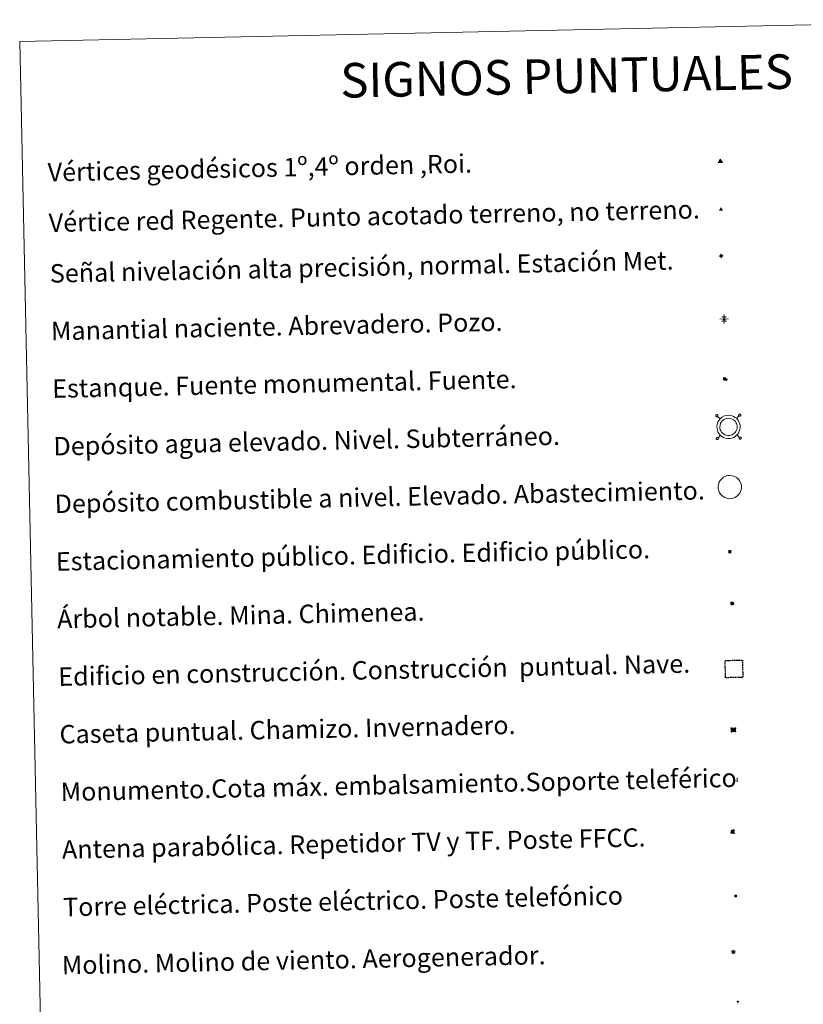
# Model space of a CAD drawing. Units: metres. Extents: x 644822 to 649338, y 4694841 to 4697904.
# Drawn here: x 645152 to 645492, y 4696161 to 4696588 of the extents above; entities that cross this region are included whole.
import ezdxf
from ezdxf.enums import TextEntityAlignment as Align

# ---------------------------------------------------------------- set-up
doc = ezdxf.new("R2010")
doc.units = ezdxf.units.M
doc.header["$MEASUREMENT"] = 0
doc.linetypes.add('TRAZOS', pattern=[0.75, 0.5, -0.25])
for name, color, linetype, lineweight in [('Carátula', 7, 'Continuous', 5), ('Level 13', 5, 'Continuous', 0), ('Level 15', 1, 'Continuous', 0), ('Level 19', 252, 'Continuous', 0), ('Level 32', 19, 'Continuous', 0), ('Level 33', 5, 'Continuous', 0), ('Level 36', 92, 'Continuous', 0), ('Level 63', 7, 'Continuous', 0), ('Level 8', 7, 'Continuous', 0)]:
    doc.layers.add(name, color=color, linetype=linetype, lineweight=lineweight)
doc.styles.add('Arial', font='ARIAL.TTF', dxfattribs={"height": 0.2})
doc.styles.add('Style-font002', font='font002.shx')

# ---------------------------------------------------------------- blocks, each defined once
blk = doc.blocks.new('5VG1OR')
at = {"layer": 'Carátula', "linetype": 'Continuous', "lineweight": 5}
h = blk.add_hatch(color=1, dxfattribs=at)
edge = h.paths.add_edge_path()
edge.add_arc((0, 0), 0.75, 359.999, 719.999)
at = {"layer": 'Carátula', "color": 250, "linetype": 'Continuous', "lineweight": 5}
for p, q in [((0, 5.2), (-0.1, 0.7)), ((-0.1, 0.7), (0, 5.2)), ((-0.1, -0.8), (-0.1, -2.6)), ((-0.1, -2.6), (-0.1, -0.8))]:
    blk.add_line(p, q, dxfattribs=at)
at = {"layer": 'Carátula', "color": 250, "linetype": 'Continuous', "lineweight": 5, "flags": 128}
for points in [[(0, 5.2), (-4.6, -2.6), (-0.1, -2.6)], [(-0.1, -2.6), (4.4, -2.6), (0, 5.2)]]:
    blk.add_lwpolyline(points, dxfattribs=at)
at = {"layer": 'Carátula', "color": 250, "linetype": 'Continuous', "lineweight": 5, "extrusion": (0, 0, -1)}
for start, end in [(272.8103, 87.2175), (87.1918, 272.8103)]:
    blk.add_arc((0, 0, 0), 0.75, start, end, dxfattribs=at)
at = {"layer": 'Carátula', "color": 250, "linetype": 'Continuous', "lineweight": 5}
blk.add_3dface([(9, -5.2), (-9, -5.2), (-0.1, 10.4)], dxfattribs=at)
blk = doc.blocks.new('5NIVA')
at = {"layer": 'Carátula', "color": 7, "linetype": 'Continuous', "lineweight": 5, "flags": 128}
for points in [[(3.9, -0.1), (3.9, 0.1), (3.9, 0.3), (3.9, 0.5), (3.8, 0.7), (3.8, 0.9), (3.7, 1.1), (3.6, 1.3), (3.6, 1.4), (3.5, 1.6), (3.4, 1.8), (3.3, 2), (3.2, 2.1), (3, 2.3), (2.9, 2.5), (2.8, 2.6), (2.6, 2.7), (2.5, 2.8), (2.3, 3), (2.2, 3.1), (2, 3.2), (1.8, 3.3), (1.6, 3.4), (1.4, 3.4), (1.3, 3.5), (1, 3.6), (0.9, 3.6), (0.7, 3.7), (0.5, 3.7), (0.3, 3.7), (0.1, 3.7), (-0.1, 3.7), (-0.3, 3.7), (-0.5, 3.7), (-0.7, 3.6), (-0.9, 3.6), (-1.1, 3.5), (-1.3, 3.4), (-1.4, 3.4), (-1.6, 3.3), (-1.8, 3.2), (-2, 3.1), (-2.1, 3), (-2.3, 2.8), (-2.5, 2.7), (-2.6, 2.6), (-2.7, 2.5), (-2.9, 2.3), (-3, 2.1), (-3.1, 2), (-3.2, 1.8), (-3.3, 1.6), (-3.4, 1.4), (-3.5, 1.3), (-3.5, 1.1), (-3.6, 0.9), (-3.6, 0.7), (-3.7, 0.5), (-3.7, 0.3), (-3.7, 0.1), (-3.7, -0.1), (-3.7, -0.3), (-3.7, -0.5), (-3.7, -0.7), (-3.6, -0.9), (-3.6, -1.1), (-3.5, -1.3), (-3.5, -1.5), (-3.4, -1.6), (-3.3, -1.8), (-3.2, -2), (-3.1, -2.2), (-3, -2.3), (-2.9, -2.5), (-2.7, -2.7), (-2.6, -2.8), (-2.5, -2.9), (-2.3, -3.1), (-2.1, -3.2), (-2, -3.3), (-1.8, -3.4), (-1.6, -3.5), (-1.5, -3.6), (-1.3, -3.7), (-1.1, -3.7), (-0.9, -3.8), (-0.7, -3.8), (-0.5, -3.9), (-0.3, -3.9), (-0.1, -3.9), (0.1, -3.9), (0.3, -3.9), (0.5, -3.9), (0.7, -3.9), (0.9, -3.8), (1, -3.8), (1.3, -3.7), (1.5, -3.7), (1.6, -3.6), (1.8, -3.5), (2, -3.4)], [(2.1, -0.1), (2.1, 0), (2.1, 0.1), (2.1, 0.2), (2.1, 0.3), (2, 0.4), (2, 0.5), (2, 0.6), (1.9, 0.7), (1.9, 0.8), (1.9, 0.9), (1.8, 1), (1.7, 1.1), (1.7, 1.2), (1.6, 1.2), (1.5, 1.3), (1.5, 1.4), (1.4, 1.4), (1.3, 1.5), (1.2, 1.6), (1.1, 1.6), (1.1, 1.7), (1, 1.7), (0.9, 1.8), (0.8, 1.8), (0.7, 1.8), (0.6, 1.8), (0.5, 1.9), (0.4, 1.9), (0.3, 1.9), (0.2, 1.9), (0.1, 1.9), (0, 1.9), (-0.1, 1.9), (-0.2, 1.8), (-0.3, 1.8), (-0.4, 1.8), (-0.5, 1.8), (-0.6, 1.7), (-0.7, 1.7), (-0.8, 1.6), (-0.9, 1.6), (-1, 1.5), (-1, 1.4), (-1.1, 1.4), (-1.2, 1.3), (-1.3, 1.2), (-1.3, 1.2), (-1.4, 1.1), (-1.5, 1), (-1.5, 0.9), (-1.6, 0.8), (-1.6, 0.7), (-1.6, 0.6), (-1.7, 0.5), (-1.7, 0.4), (-1.7, 0.3), (-1.8, 0.2), (-1.8, 0.1), (-1.8, 0), (-1.8, -0.1), (-1.8, -0.2), (-1.8, -0.3), (-1.7, -0.4), (-1.7, -0.5), (-1.7, -0.6), (-1.7, -0.7), (-1.6, -0.8), (-1.6, -0.8), (-1.6, -0.9), (-1.5, -1), (-1.5, -1.1), (-1.4, -1.2), (-1.3, -1.3), (-1.3, -1.4), (-1.2, -1.4), (-1.1, -1.5), (-1.1, -1.6), (-1, -1.6), (-0.9, -1.7), (-0.8, -1.7), (-0.7, -1.8), (-0.6, -1.8), (-0.5, -1.9), (-0.4, -1.9), (-0.3, -1.9), (-0.2, -2), (-0.1, -2), (0, -2), (0.1, -2), (0.2, -2), (0.3, -2), (0.4, -2), (0.5, -2), (0.6, -2), (0.7, -1.9), (0.8, -1.9), (0.9, -1.9), (1, -1.8), (1.1, -1.8), (1.1, -1.7)], [(0.1, 3.7), (0.1, 7.5)], [(-3.7, -0.1), (-7.6, -0.1)], [(0.1, -3.9), (0.1, -7.8)], [(1.1, -1.7), (1.2, -1.7), (1.3, -1.6), (1.4, -1.6), (1.5, -1.5), (1.5, -1.4), (1.6, -1.4), (1.7, -1.3), (1.7, -1.2), (1.8, -1.1), (1.8, -1), (1.9, -0.9), (2, -0.8), (2, -0.8), (2, -0.7), (2, -0.6), (2.1, -0.5), (2.1, -0.4), (2.1, -0.3), (2.1, -0.2), (2.1, -0.1)], [(2, -3.4), (2.2, -3.3), (2.3, -3.2), (2.5, -3.1), (2.6, -2.9), (2.8, -2.8), (2.9, -2.7), (3, -2.5), (3.2, -2.3), (3.3, -2.2), (3.4, -2), (3.5, -1.8), (3.6, -1.6), (3.6, -1.5), (3.7, -1.3), (3.8, -1.1), (3.8, -0.9), (3.8, -0.7), (3.9, -0.5), (3.9, -0.3), (3.9, -0.1)], [(3.9, -0.1), (7.7, -0.1)]]:
    blk.add_lwpolyline(points, dxfattribs=at)
blk = doc.blocks.new('5NACIE')
at = {"layer": 'Carátula', "color": 170, "linetype": 'Continuous', "lineweight": 5, "flags": 128}
for points in [[(-8.4, 0), (8.4, 0)], [(-4.2, 4.2), (4.2, 4.2)], [(0, 6.3), (0, 8.4)], [(-4.2, -4.2), (4.2, -4.2)], [(0, -6.3), (0, -8.4)]]:
    blk.add_lwpolyline(points, dxfattribs=at)
blk = doc.blocks.new('5TME')
at = {"layer": 'Carátula', "color": 250, "linetype": 'Continuous', "lineweight": 5}
for p, q in [((3.7, 3.8), (-3.7, -3.8)), ((-3.7, 3.7), (3.8, -3.8))]:
    blk.add_line(p, q, dxfattribs=at)
at = {"layer": 'Carátula', "color": 250, "linetype": 'Continuous', "lineweight": 5, "flags": 128}
blk.add_lwpolyline([(-3.7, -3.8), (3.8, -3.8), (3.8, 3.7), (-3.7, 3.7), (-3.7, -3.8)], dxfattribs=at)
blk = doc.blocks.new('5ESTAN')
at = {"layer": 'Carátula', "linetype": 'Continuous', "lineweight": 5}
blk.add_hatch(color=154, dxfattribs=at).paths.add_polyline_path([(3.3, -4.6), (2.4, -4.6), (0.5, -4.4), (-1.3, -4), (-2.3, -3.7), (-3.6, -3.1), (-4.7, -2.3), (-5.3, -1.8), (-6.1, -0.7), (-6.4, -0.1), (-6.8, 0.8), (-7.1, 2.3), (-7.1, 3.3), (-7, 3.7), (-6.7, 4.4), (-6.4, 5), (-5.3, 6.1), (-4.8, 6.5), (-3.6, 7.1), (-2.6, 7.3), (-1.8, 7.2), (-1.4, 7.1), (-0.9, 6.9), (0, 6.1), (1.5, 3.8), (2.2, 2.9), (2.6, 2.5), (3.5, 2.1), (4.5, 1.8), (5.8, 1.6), (6.4, 1.4), (7.5, 1), (7.9, 0.7), (8.4, 0.2), (8.7, -0.4), (8.8, -0.8), (8.7, -1.3), (8.2, -2.3), (7.6, -3.1), (6.8, -3.7), (6.3, -4), (5.8, -4.2), (4.6, -4.5)])
at = {"layer": 'Carátula', "color": 1, "linetype": 'Continuous', "lineweight": 5, "flags": 128}
blk.add_lwpolyline([(2.4, -4.6), (3.3, -4.6), (4.6, -4.5), (5.8, -4.2), (6.3, -4), (6.8, -3.7), (7.6, -3.1), (8.2, -2.3), (8.7, -1.3), (8.8, -0.8), (8.7, -0.4), (8.4, 0.2), (7.9, 0.7), (7.5, 1), (6.4, 1.4), (5.8, 1.6), (4.5, 1.8), (3.5, 2.1), (2.6, 2.5), (2.2, 2.9), (1.5, 3.8), (0, 6.1), (-0.9, 6.9), (-1.4, 7.1), (-1.8, 7.2), (-2.6, 7.3), (-3.6, 7.1), (-4.8, 6.5), (-5.3, 6.1), (-6.4, 5), (-6.7, 4.4), (-7, 3.7), (-7.1, 3.3), (-7.1, 2.3), (-6.8, 0.8), (-6.4, -0.1), (-6.1, -0.7), (-5.3, -1.8), (-4.7, -2.3), (-3.6, -3.1), (-2.3, -3.7), (-1.3, -4), (0.5, -4.4)], close=True, dxfattribs=at)
blk = doc.blocks.new('5CASET')
at = {"layer": 'Carátula', "linetype": 'Continuous', "lineweight": 5}
blk.add_hatch(color=232, dxfattribs=at).paths.add_polyline_path([(4.5, -3.7), (-4.5, -3.7), (-4.5, 3.7), (4.5, 3.7)])
at = {"layer": 'Carátula', "color": 1, "linetype": 'Continuous', "lineweight": 5}
for p, q in [((6.1, 3.7), (-6.1, 3.7)), ((6.1, 3.7), (-6.1, 3.7)), ((-4.5, 5.3), (-4.5, -5.3)), ((-4.5, 5.3), (-4.5, -5.3)), ((4.5, -5.3), (4.5, 5.3)), ((4.5, -5.3), (4.5, 5.3)), ((-6.1, -3.7), (6.1, -3.7)), ((-6.1, -3.7), (6.1, -3.7))]:
    blk.add_line(p, q, dxfattribs=at)
blk.add_3dface([(-4.5, -3.7), (4.5, -3.7), (4.5, 3.7), (-4.5, 3.7)], dxfattribs=at)
blk = doc.blocks.new('5PARAB')
at = {"layer": 'Carátula', "linetype": 'Continuous', "lineweight": 5}
h = blk.add_hatch(color=43, dxfattribs=at)
edge = h.paths.add_edge_path()
edge.add_ellipse((0.3, 0.2), major_axis=(4.58, 4.58), ratio=0.5, start_angle=240, end_angle=269.9993)
edge.add_ellipse((0.3, 0.2), major_axis=(4.58, 4.58), ratio=0.5, start_angle=269.9993, end_angle=359.9987)
edge.add_ellipse((0.3, 0.2), major_axis=(4.58, 4.58), ratio=0.5, start_angle=0, end_angle=87.2989)
edge.add_line((-1.8, 2.7), (0.5, 0.4))
edge.add_line((0.5, 0.4), (0, 0))
edge.add_line((0, 0), (-2.3, 2.3))
edge.add_line((-2.3, 2.3), (-2.3, 2.3))
edge.add_ellipse((0.3, 0.2), major_axis=(4.58, 4.58), ratio=0.5, start_angle=92.9733, end_angle=180)
edge.add_ellipse((0.3, 0.2), major_axis=(4.58, 4.58), ratio=0.5, start_angle=180, end_angle=240)
h = blk.add_hatch(color=170, dxfattribs=at)
edge = h.paths.add_edge_path()
edge.add_ellipse((0.3, 0.2), major_axis=(4.58, 4.58), ratio=0.7, start_angle=269.9995, end_angle=359.999)
edge.add_ellipse((0.3, 0.2), major_axis=(4.58, 4.58), ratio=0.5, start_angle=180, end_angle=359.9986, ccw=False)
edge.add_ellipse((0.3, 0.2), major_axis=(4.58, 4.58), ratio=0.7, start_angle=180.0194, end_angle=269.9995)
at = {"layer": 'Carátula', "color": 170, "linetype": 'Continuous', "lineweight": 5}
for p, q in [((0.2, 0.2), (-4.3, 4.7)), ((0, 0), (-2.3, 2.3)), ((-1.8, 2.7), (0.5, 0.4)), ((0.5, 0.4), (0, 0)), ((3, -4.2), (3, -5.4)), ((3, -5.4), (5.3, -5.4)), ((5.3, -5.4), (4.2, -3.1))]:
    blk.add_line(p, q, dxfattribs=at)
at = {"layer": 'Carátula', "color": 1, "linetype": 'Continuous', "lineweight": 5}
blk.add_line((0, 0), (0.5, 0.4), dxfattribs=at)
at = {"layer": 'Carátula', "color": 170, "linetype": 'Continuous', "lineweight": 5}
for start_param, end_param in [(1.62269, 3.141593), (0, 1.523654), (4.712377, 6.283162), (3.141593, 4.18879), (4.18879, 4.712377)]:
    blk.add_ellipse((0.3, 0.2, 0), major_axis=(4.58, 4.58), ratio=0.5, start_param=start_param, end_param=end_param, dxfattribs=at)
at = {"layer": 'Carátula', "color": 170, "linetype": 'Continuous', "lineweight": 5, "extrusion": (0, 0, -1)}
for start_param, end_param in [(1.570805, 1.740266), (1.512222, 1.570805)]:
    blk.add_ellipse((0.3, 0.2, 0), major_axis=(5.01, 5.01), ratio=0.725704, start_param=start_param, end_param=end_param, dxfattribs=at)
blk = doc.blocks.new('5ARBOL')
at = {"layer": 'Carátula', "color": 92, "linetype": 'Continuous', "lineweight": 5, "flags": 128}
blk.add_lwpolyline([(-2.7, 0.2), (-3.2, 0.4), (-3.7, 0.8), (-3.9, 1.4), (-4, 2), (-3.9, 2.5), (-3.7, 2.9), (-3.2, 3.2), (-2.9, 3.4), (-2.5, 3.4), (-2.3, 3.5), (-1.8, 3.4), (-1.5, 3.3), (-1.4, 3.2), (-1.2, 2.9), (-1, 2.5), (-0.8, 2.2), (-0.7, 2.2), (-0.7, 2.7), (-0.4, 3.1), (-0.1, 3.4), (0.4, 3.6), (0.7, 3.7), (1.3, 3.7), (1.8, 3.5), (2.3, 3), (2.5, 2.4), (2.5, 1.9), (2.3, 1.5), (2, 0.9), (2.7, 1.5), (3.3, 1.6), (4, 1.6), (4.5, 1.3), (5, 0.8), (5.2, 0.3), (5.3, -0.1), (5.3, -0.4), (5.2, -0.8), (5, -1.4), (4.3, -1.9), (3.8, -2.1), (3.3, -2.1), (2.9, -2.1), (2.3, -1.7), (2.7, -2.1), (2.9, -2.5), (2.9, -3.1), (2.8, -3.5), (2.3, -4.1), (1.8, -4.3), (1.1, -4.3), (0.7, -4.2), (0.3, -3.8), (0.2, -3.5), (0, -2.9), (0, -2.8), (-0.1, -3.3), (-0.2, -3.6), (-0.3, -4), (-0.7, -4.2), (-1, -4.3), (-1.2, -4.3), (-1.7, -4.2), (-2, -4.1), (-2.3, -3.7), (-2.5, -3.3), (-2.6, -3.1), (-2.5, -2.6), (-2.2, -2.3), (-1.9, -2), (-1.9, -1.9), (-2.7, -2.1), (-3.1, -1.9), (-3.3, -1.5), (-3.6, -1.2), (-3.6, -0.8), (-3.4, -0.3), (-3.2, 0)], close=True, dxfattribs=at)
for points in [[(-1.9, 0.5), (-2.1, 0.6), (-2.1, 0.7), (-2.1, 0.9), (-2.1, 1.1), (-2, 1.3), (-2, 1.4), (-1.9, 1.4), (-1.8, 1.5), (-1.5, 1.5), (-1.4, 1.5), (-1.2, 1.4), (-1.1, 1.4), (-1, 1.2), (-0.9, 1.1), (-0.9, 0.9), (-0.9, 0.9), (-0.9, 0.9)], [(0.3, 0.5), (0.5, 0.9), (0.8, 1.1), (1.2, 1.1), (1.4, 1), (1.6, 0.9), (1.7, 0.8), (1.8, 0.5), (1.9, 0.4), (1.9, -0.1), (1.9, -0.3), (1.7, -0.5), (1.6, -0.6), (1.4, -0.6), (1.2, -0.7), (1.1, -0.7), (0.9, -0.7), (0.9, -0.7)], [(-1.7, -1), (-1.8, -0.9), (-1.8, -0.7), (-1.7, -0.5), (-1.5, -0.4), (-1.5, -0.4), (-1.4, -0.3)], [(-1.7, -1), (-1.7, -1.2), (-1.5, -1.4), (-1.2, -1.5), (-1.1, -1.5), (-0.9, -1.5), (-0.7, -1.5), (-0.5, -1.4), (-0.5, -1.3), (-0.4, -1.1), (-0.4, -1), (-0.4, -0.9), (-0.4, -0.8)]]:
    blk.add_lwpolyline(points, dxfattribs=at)
blk = doc.blocks.new('5MONUM')
at = {"layer": 'Carátula', "linetype": 'Continuous', "lineweight": 5, "extrusion": (0, 0, -1)}
blk.add_hatch(color=252, dxfattribs=at).paths.add_polyline_path([(6.4, -8.5), (-6.5, -8.5), (-6.5, -6.6), (-2.9, -6.6), (-1.7, 8), (0, 9.7), (1.6, 8), (2.7, -6.6), (6.4, -6.6)])
blk = doc.blocks.new('5MOLIN')
at = {"layer": 'Carátula', "color": 7, "linetype": 'Continuous', "lineweight": 5}
for q in [(-7.6, 5.1), (0, 7.6), (7.6, 5.1), (-7.6, -5.1), (7.6, -5.1), (0, -7.6)]:
    blk.add_line((0, 0), q, dxfattribs=at)
at = {"layer": 'Carátula', "color": 7, "linetype": 'Continuous', "lineweight": 5, "flags": 128}
for points in [[(0, 5.1), (-0.3, 5.1), (-0.6, 5), (-0.9, 5), (-1.1, 4.9), (-1.4, 4.9), (-1.7, 4.8), (-2, 4.7), (-2.2, 4.6), (-2.5, 4.4), (-2.7, 4.3), (-2.9, 4.1), (-3.2, 4), (-3.4, 3.8), (-3.6, 3.6), (-3.8, 3.4), (-4, 3.2), (-4.1, 2.9), (-4.3, 2.7), (-4.4, 2.4), (-4.6, 2.2), (-4.7, 1.9), (-4.8, 1.7), (-4.9, 1.4), (-4.9, 1.1), (-5, 0.8), (-5, 0.6), (-5.1, 0.3), (-5.1, 0), (-5.1, -0.3), (-5, -0.6), (-5, -0.9), (-4.9, -1.1), (-4.9, -1.4), (-4.8, -1.7), (-4.7, -2), (-4.6, -2.2), (-4.4, -2.5), (-4.3, -2.7), (-4.1, -2.9), (-3.9, -3.2), (-3.8, -3.4), (-3.6, -3.6), (-3.4, -3.8), (-3.1, -4), (-2.9, -4.1), (-2.7, -4.3), (-2.4, -4.4), (-2.2, -4.6), (-1.9, -4.7), (-1.7, -4.8), (-1.4, -4.9), (-1.1, -4.9), (-0.8, -5), (-0.5, -5), (-0.2, -5.1), (0, -5.1), (0.3, -5.1), (0.6, -5), (0.9, -5), (1.2, -4.9), (1.4, -4.9), (1.7, -4.8), (2, -4.7), (2.2, -4.5), (2.5, -4.4), (2.7, -4.3), (3, -4.1), (3.2, -3.9), (3.4, -3.7), (3.6, -3.5), (3.8, -3.3), (4, -3.1), (4.1, -2.9), (4.3, -2.7), (4.4, -2.4), (4.6, -2.2), (4.7, -1.9), (4.8, -1.6), (4.9, -1.4), (4.9, -1.1), (5, -0.8), (5, -0.5), (5, -0.2), (5.1, 0.1), (5, 0.3), (5, 0.6), (5, 0.9), (4.9, 1.2), (4.9, 1.5), (4.7, 1.7), (4.7, 2), (4.5, 2.2), (4.4, 2.5), (4.2, 2.7), (4.1, 3), (3.9, 3.2), (3.7, 3.4), (3.5, 3.6), (3.3, 3.8), (3.1, 4)], [(3.1, 4), (2.9, 4.2), (2.6, 4.3), (2.4, 4.5), (2.1, 4.6), (1.9, 4.7), (1.6, 4.8), (1.3, 4.9), (1.1, 5), (0.8, 5), (0.5, 5), (0.2, 5.1), (0, 5.1)]]:
    blk.add_lwpolyline(points, dxfattribs=at)
blk = doc.blocks.new('5ERMIT')
at = {"layer": 'Carátula', "linetype": 'Continuous', "lineweight": 5}
blk.add_hatch(color=250, dxfattribs=at).paths.add_polyline_path([(0.3, -6.5), (-0.3, -6.5), (-0.3, -5.9), (-0.3, -0.3), (-3.8, -0.3), (-3.8, 0.2), (-0.5, 0.2), (-0.3, 0.4), (-0.3, 2.7), (0.3, 2.7), (0.3, 0.4), (0.5, 0.2), (3.8, 0.2), (3.8, -0.3), (0.3, -0.3)])
at = {"layer": 'Carátula', "color": 7, "linetype": 'Continuous', "lineweight": 5, "flags": 128}
blk.add_lwpolyline([(-0.5, -0.5), (-0.5, -6.6), (0.5, -6.6), (0.5, -0.5), (4, -0.5), (4, 0.4), (0.5, 0.4), (0.5, 2.9), (-0.5, 2.9), (-0.5, 0.4), (-4, 0.4), (-4, -0.5), (-0.5, -0.5), (-0.5, -6.6), (0.5, -6.6)], dxfattribs=at)
blk = doc.blocks.new('5VGRR')
at = {"layer": 'Carátula', "linetype": 'Continuous', "lineweight": 5}
blk.add_hatch(color=131, dxfattribs=at).paths.add_polyline_path([(0, -5.2), (-9, -5.2), (0, 10.4), (0, 5.2), (-4.5, -2.6), (0, -2.6)])
h = blk.add_hatch(color=1, dxfattribs=at)
edge = h.paths.add_edge_path()
edge.add_arc((0, 0), 0.75, 359.999, 719.999)
at = {"layer": 'Carátula', "linetype": 'Continuous', "lineweight": 5, "extrusion": (0, 0, -1)}
blk.add_hatch(color=131, dxfattribs=at).paths.add_polyline_path([(-9, -5.2), (0, 10.4), (0, 5.2), (-4.4, -2.6), (0, -2.6), (0, -5.2)])
at = {"layer": 'Carátula', "color": 250, "linetype": 'Continuous', "lineweight": 5}
for p, q in [((0, 5.2), (-0.1, 0.7)), ((-0.1, 0.7), (0, 5.2)), ((0, -0.8), (0, -2.6)), ((0, -2.6), (0, -0.8))]:
    blk.add_line(p, q, dxfattribs=at)
at = {"layer": 'Carátula', "color": 250, "linetype": 'Continuous', "lineweight": 5, "flags": 128}
for points in [[(0, 5.2), (-4.5, -2.6), (0, -2.6)], [(0, -2.6), (4.4, -2.6), (0, 5.2)]]:
    blk.add_lwpolyline(points, dxfattribs=at)
at = {"layer": 'Carátula', "color": 250, "linetype": 'Continuous', "lineweight": 5, "extrusion": (0, 0, -1)}
for start, end in [(272.8103, 87.2175), (87.1918, 272.8103)]:
    blk.add_arc((0, 0, 0), 0.75, start, end, dxfattribs=at)
blk = doc.blocks.new('5ESTAC')
at = {"layer": 'Carátula', "linetype": 'Continuous', "lineweight": 5, "extrusion": (0, 0, -1)}
for color, points in [(141, [(-5.8, -6.3), (-5.8, 6), (5.4, 6), (5.4, -6.3)]), (254, [(-4.8, -5), (-4.8, -4.6), (4, -4.6), (4, -5)])]:
    blk.add_hatch(color=color, dxfattribs=at).paths.add_polyline_path(points)
at = {"layer": 'Carátula', "color": 254, "linetype": 'Continuous', "lineweight": 5, "style": 'Style-font002'}
blk.add_text('P', height=8.9, rotation=359.9991, dxfattribs=at).set_placement((-0.3, 0.6), align=Align.MIDDLE_CENTER)

msp = doc.modelspace()

# ---------------------------------------------------------------- linework, layer by layer
at = {"layer": 'Level 63', "linetype": 'Continuous', "lineweight": 0}
msp.add_lwpolyline([(645152.22, 4696578.65), (645598.06, 4696588.05), (645633.61, 4694901.35), (645187.79, 4694891.95), (645152.22, 4696578.65)], close=True, dxfattribs=at)
at = {"layer": 'Level 63', "color": 19, "linetype": 'Continuous', "lineweight": 0}
for points in [[(645454.36, 4696416.55), (645454.31, 4696416.48), (645454.27, 4696416.4), (645454.24, 4696416.32), (645454.24, 4696416.24), (645454.24, 4696416.14), (645454.26, 4696416.06), (645454.29, 4696415.98), (645454.35, 4696415.93), (645454.41, 4696415.87), (645454.48, 4696415.81), (645454.57, 4696415.77), (645454.65, 4696415.75), (645454.74, 4696415.75), (645454.82, 4696415.77), (645454.9, 4696415.8), (645454.97, 4696415.84), (645455.04, 4696415.9), (645455.09, 4696415.96), (645455.13, 4696416.04), (645455.16, 4696416.12), (645455.17, 4696416.22), (645455.16, 4696416.3), (645455.14, 4696416.38), (645455.1, 4696416.46), (645455.06, 4696416.54), (645455, 4696416.6), (645454.92, 4696416.64), (645454.84, 4696416.68), (645454.76, 4696416.69), (645454.67, 4696416.69), (645454.59, 4696416.67), (645454.51, 4696416.65), (645454.43, 4696416.61), (645454.36, 4696416.55)], [(645456.13, 4696414.86), (645455.04, 4696415.9)], [(645463.25, 4696415.01), (645464.31, 4696416.1)], [(645464.3, 4696416.75), (645464.24, 4696416.69), (645464.2, 4696416.61), (645464.17, 4696416.53), (645464.16, 4696416.45), (645464.16, 4696416.35), (645464.19, 4696416.27), (645464.23, 4696416.19), (645464.28, 4696416.13), (645464.34, 4696416.08), (645464.41, 4696416.02), (645464.49, 4696415.98), (645464.57, 4696415.96), (645464.66, 4696415.96), (645464.75, 4696415.98), (645464.83, 4696416.01), (645464.9, 4696416.05), (645464.97, 4696416.11), (645465.02, 4696416.19), (645465.07, 4696416.25), (645465.09, 4696416.33), (645465.1, 4696416.43), (645465.09, 4696416.51), (645465.07, 4696416.59), (645465.04, 4696416.67), (645464.99, 4696416.75), (645464.92, 4696416.81), (645464.84, 4696416.85), (645464.77, 4696416.89), (645464.68, 4696416.9), (645464.59, 4696416.9), (645464.51, 4696416.88), (645464.43, 4696416.86), (645464.36, 4696416.82), (645464.3, 4696416.75)], [(645454.57, 4696406.63), (645454.52, 4696406.55), (645454.48, 4696406.49), (645454.45, 4696406.39), (645454.44, 4696406.3), (645454.45, 4696406.23), (645454.47, 4696406.15), (645454.51, 4696406.07), (645454.56, 4696405.99), (645454.62, 4696405.93), (645454.69, 4696405.89), (645454.77, 4696405.85), (645454.85, 4696405.83), (645454.94, 4696405.84), (645455.02, 4696405.84), (645455.1, 4696405.88), (645455.18, 4696405.92), (645455.25, 4696405.98), (645455.3, 4696406.04), (645455.34, 4696406.12), (645455.37, 4696406.2), (645455.38, 4696406.28), (645455.37, 4696406.36), (645455.35, 4696406.46), (645455.31, 4696406.54), (645455.27, 4696406.6), (645455.2, 4696406.66), (645455.13, 4696406.72), (645455.05, 4696406.74), (645454.97, 4696406.76), (645454.88, 4696406.75), (645454.8, 4696406.75), (645454.72, 4696406.71), (645454.64, 4696406.67), (645454.57, 4696406.63)], [(645456.29, 4696407.72), (645455.23, 4696406.64)], [(645463.4, 4696407.87), (645464.51, 4696406.84)], [(645464.51, 4696406.84), (645464.45, 4696406.76), (645464.41, 4696406.7), (645464.38, 4696406.59), (645464.37, 4696406.51), (645464.37, 4696406.43), (645464.4, 4696406.35), (645464.44, 4696406.28), (645464.49, 4696406.2), (645464.55, 4696406.14), (645464.62, 4696406.1), (645464.7, 4696406.06), (645464.78, 4696406.04), (645464.87, 4696406.04), (645464.96, 4696406.05), (645465.04, 4696406.09), (645465.11, 4696406.13), (645465.18, 4696406.19), (645465.23, 4696406.25), (645465.28, 4696406.33), (645465.29, 4696406.41), (645465.31, 4696406.49), (645465.3, 4696406.57), (645465.28, 4696406.67), (645465.25, 4696406.75), (645465.2, 4696406.81), (645465.12, 4696406.87), (645465.05, 4696406.93), (645464.98, 4696406.95), (645464.89, 4696406.97), (645464.8, 4696406.96), (645464.72, 4696406.96), (645464.64, 4696406.92), (645464.56, 4696406.88), (645464.51, 4696406.84)]]:
    msp.add_lwpolyline(points, dxfattribs=at)
for points in [[(645456.12, 4696414.82), (645456.58, 4696415.25), (645457.05, 4696415.62), (645458.05, 4696416.1), (645458.83, 4696416.34), (645459.83, 4696416.4), (645460.99, 4696416.27), (645461.88, 4696415.94), (645462.66, 4696415.5), (645463.2, 4696415.09), (645463.61, 4696414.64), (645464.1, 4696413.97), (645464.43, 4696413.32), (645464.64, 4696412.66), (645464.79, 4696411.92), (645464.8, 4696411.06), (645464.69, 4696410.3), (645464.43, 4696409.48), (645464.06, 4696408.69), (645463.62, 4696408.1), (645463.28, 4696407.71), (645462.68, 4696407.24), (645461.99, 4696406.82), (645461.22, 4696406.51), (645460.38, 4696406.33), (645459.32, 4696406.33), (645458.42, 4696406.51), (645457.62, 4696406.79), (645456.86, 4696407.24), (645456.32, 4696407.7), (645455.75, 4696408.29), (645455.34, 4696408.98), (645454.99, 4696409.74), (645454.79, 4696410.71), (645454.74, 4696411.57), (645454.85, 4696412.43), (645455.16, 4696413.42), (645455.55, 4696414.15), (645456.12, 4696414.82)], [(645457.03, 4696413.94), (645457.41, 4696414.27), (645457.72, 4696414.52), (645458.51, 4696414.91), (645459.06, 4696415.06), (645459.8, 4696415.12), (645460.69, 4696415.02), (645461.35, 4696414.77), (645461.95, 4696414.45), (645462.33, 4696414.13), (645462.62, 4696413.84), (645463, 4696413.29), (645463.25, 4696412.81), (645463.4, 4696412.34), (645463.52, 4696411.78), (645463.51, 4696411.14), (645463.45, 4696410.58), (645463.24, 4696409.93), (645462.95, 4696409.34), (645462.61, 4696408.9), (645462.39, 4696408.63), (645461.95, 4696408.3), (645461.4, 4696407.97), (645460.85, 4696407.74), (645460.24, 4696407.61), (645459.44, 4696407.61), (645458.77, 4696407.74), (645458.17, 4696407.94), (645457.61, 4696408.29), (645457.21, 4696408.64), (645456.77, 4696409.09), (645456.47, 4696409.59), (645456.21, 4696410.12), (645456.06, 4696410.88), (645456.02, 4696411.54), (645456.1, 4696412.16), (645456.35, 4696412.93), (645456.62, 4696413.43), (645457.03, 4696413.94)]]:
    msp.add_lwpolyline(points, close=True, dxfattribs=at)
at = {"layer": 'Level 63', "color": 1, "linetype": 'Continuous', "lineweight": 0}
msp.add_lwpolyline([(645456.66, 4696388.71), (645457.13, 4696389.14), (645457.6, 4696389.51), (645458.59, 4696389.99), (645459.38, 4696390.23), (645460.38, 4696390.29), (645461.54, 4696390.17), (645462.43, 4696389.83), (645463.21, 4696389.41), (645463.75, 4696388.98), (645464.16, 4696388.55), (645464.65, 4696387.86), (645464.98, 4696387.2), (645465.19, 4696386.55), (645465.35, 4696385.81), (645465.35, 4696384.95), (645465.24, 4696384.19), (645464.98, 4696383.36), (645464.61, 4696382.57), (645464.17, 4696382), (645463.83, 4696381.6), (645463.23, 4696381.12), (645462.54, 4696380.71), (645461.77, 4696380.39), (645460.93, 4696380.24), (645459.87, 4696380.21), (645458.97, 4696380.39), (645458.18, 4696380.68), (645457.41, 4696381.14), (645456.88, 4696381.61), (645456.3, 4696382.2), (645455.89, 4696382.87), (645455.54, 4696383.62), (645455.34, 4696384.6), (645455.29, 4696385.48), (645455.4, 4696386.34), (645455.71, 4696387.33), (645456.1, 4696388.04), (645456.66, 4696388.71)], close=True, dxfattribs=at)
at = {"layer": 'Level 63', "color": 1, "linetype": 'TRAZOS', "lineweight": 30}
msp.add_lwpolyline([(645458.47, 4696302.53), (645458.31, 4696310.03), (645465.81, 4696310.18), (645465.97, 4696302.68), (645458.47, 4696302.53)], close=True, dxfattribs=at)

# ---------------------------------------------------------------- block references
at = {"layer": 'Level 13', "color": 5, "linetype": 'Continuous', "lineweight": 0, "xscale": 0.09999971992655193, "yscale": 0.09999971992655193, "rotation": 1.208449492371493}
msp.add_blockref('5NACIE', (645457.85, 4696458.19), dxfattribs=at)
at = {"layer": 'Level 15', "color": 1, "linetype": 'Continuous', "lineweight": 0, "xscale": 0.09999972974836648, "yscale": 0.09999972974836648, "rotation": 1.208716238015409}
for name, p in [('5ESTAN', (645458.26, 4696432.05)), ('5CASET', (645461.9, 4696279.91))]:
    msp.add_blockref(name, p, dxfattribs=at)
at = {"layer": 'Level 15', "color": 253, "linetype": 'Continuous', "lineweight": 0, "xscale": 0.09999972974836648, "yscale": 0.09999972974836648, "rotation": 1.208716238015409}
msp.add_blockref('5MONUM', (645463.53, 4696258.37), dxfattribs=at)
at = {"layer": 'Level 15', "linetype": 'Continuous', "lineweight": 0, "xscale": 0.09999972974836648, "yscale": 0.09999972974836648, "rotation": 1.208716238015409}
for name, p in [('5MOLIN', (645461.9, 4696183.53)), ('5ERMIT', (645463.8, 4696162.06))]:
    msp.add_blockref(name, p, dxfattribs=at)
at = {"layer": 'Level 19', "color": 133, "linetype": 'Continuous', "lineweight": 0, "xscale": 0.09999970028942529, "yscale": 0.09999970028942529, "rotation": 1.207916000926495}
msp.add_blockref('5ESTAC', (645460.26, 4696357.27), dxfattribs=at)
at = {"layer": 'Level 32', "color": 19, "linetype": 'Continuous', "lineweight": 0, "xscale": 0.09999972974836648, "yscale": 0.09999972974836648, "rotation": 1.208716238015409}
msp.add_blockref('5TME', (645462.84, 4696207.8), dxfattribs=at)
at = {"layer": 'Level 33', "color": 5, "linetype": 'Continuous', "lineweight": 0, "xscale": 0.09999970028942529, "yscale": 0.09999970028942529, "rotation": 1.207916000926495}
msp.add_blockref('5PARAB', (645461.51, 4696235.7), dxfattribs=at)
at = {"layer": 'Level 36', "color": 92, "linetype": 'Continuous', "lineweight": 0, "xscale": 0.09999970028942529, "yscale": 0.09999970028942529, "rotation": 1.207916000926495}
msp.add_blockref('5ARBOL', (645461.33, 4696334.8), dxfattribs=at)
at = {"layer": 'Level 63', "color": 19, "linetype": 'Continuous', "lineweight": 0, "xscale": 0.1000007614726202, "yscale": 0.1000007614726202, "rotation": 1.208716238015409}
for name, p in [('5VG1OR', (645456.2, 4696526.55)), ('5TME', (645462.85, 4696207.8))]:
    msp.add_blockref(name, p, dxfattribs=at)
at = {"layer": 'Level 63', "color": 1, "linetype": 'Continuous', "lineweight": 0}
for name, p, xscale, yscale, rotation in [('5VGRR', (645456.48, 4696505.67), 0.1000007614726202, 0.1000007614726202, 1.208716238015409), ('5ESTAN', (645458.27, 4696432.05), 0.1000007614726202, 0.1000007614726202, 1.208716238015409), ('5CASET', (645461.91, 4696279.91), 0.1999993613219367, 0.1999993613219367, 1.207382509272017)]:
    msp.add_blockref(name, p, dxfattribs=dict(at, xscale=xscale, yscale=yscale, rotation=rotation))
at = {"layer": 'Level 63', "linetype": 'Continuous', "lineweight": 0}
for name, p, xscale, yscale, rotation in [('5NIVA', (645456.56, 4696485.55), 0.119999616793162, 0.119999616793162, 1.207382509272017), ('5MOLIN', (645461.9, 4696183.53), 0.1000007614726202, 0.1000007614726202, 1.208716238015409), ('5ERMIT', (645463.8, 4696162.07), 0.1000007614726202, 0.1000007614726202, 1.208716238015409)]:
    msp.add_blockref(name, p, dxfattribs=dict(at, xscale=xscale, yscale=yscale, rotation=rotation))
at = {"layer": 'Level 63', "color": 5, "linetype": 'Continuous', "lineweight": 0}
for name, p, xscale, yscale, rotation in [('5NACIE', (645457.86, 4696458.19), 0.2249969414332346, 0.2249969414332346, 1.207246808849341), ('5PARAB', (645461.51, 4696235.7), 0.1499995455261206, 0.1499995455261206, 1.207827085665293)]:
    msp.add_blockref(name, p, dxfattribs=dict(at, xscale=xscale, yscale=yscale, rotation=rotation))
at = {"layer": 'Level 63', "color": 133, "linetype": 'Continuous', "lineweight": 0, "xscale": 0.1157611756164842, "yscale": 0.1157611756164842, "rotation": 1.207795174336526}
msp.add_blockref('5ESTAC', (645460.27, 4696357.28), dxfattribs=at)
at = {"layer": 'Level 63', "color": 92, "linetype": 'Continuous', "lineweight": 0, "xscale": 0.1499995455261206, "yscale": 0.1499995455261206, "rotation": 1.207827085665293}
msp.add_blockref('5ARBOL', (645461.33, 4696334.79), dxfattribs=at)
at = {"layer": 'Level 63', "color": 253, "linetype": 'Continuous', "lineweight": 0, "xscale": 0.1000007614726202, "yscale": 0.1000007614726202, "rotation": 1.208716238015409}
msp.add_blockref('5MONUM', (645463.53, 4696258.36), dxfattribs=at)
at = {"layer": 'Level 8', "color": 19, "linetype": 'Continuous', "lineweight": 0, "xscale": 0.09999972974836648, "yscale": 0.09999972974836648, "rotation": 1.208716238015409}
msp.add_blockref('5VG1OR', (645456.19, 4696526.55), dxfattribs=at)
at = {"layer": 'Level 8', "color": 1, "linetype": 'Continuous', "lineweight": 0, "xscale": 0.09999972974836648, "yscale": 0.09999972974836648, "rotation": 1.208716238015409}
msp.add_blockref('5VGRR', (645456.47, 4696505.67), dxfattribs=at)
at = {"layer": 'Level 8', "linetype": 'Continuous', "lineweight": 0, "xscale": 0.09999975922681464, "yscale": 0.09999975922681464, "rotation": 1.209516474632683}
msp.add_blockref('5NIVA', (645456.55, 4696485.54), dxfattribs=at)

# ---------------------------------------------------------------- texts
at = {"layer": 'Level 63', "linetype": 'Continuous', "lineweight": 0, "style": 'Arial'}
msp.add_text('SIGNOS PUNTUALES', height=14.9996, rotation=1.1578, dxfattribs=at).set_placement((645389.5, 4696563.64), align=Align.MIDDLE_CENTER)
for s, p in [('Vértices geodésicos 1º,4º orden ,Roi.', (645164.35, 4696521.84)), ('Vértice red Regente. Punto acotado terreno, no terreno.', (645164.81, 4696499.88)), ('Señal nivelación alta precisión, normal. Estación Met.', (645165.29, 4696477.93)), ('Manantial naciente. Abrevadero. Pozo.', (645165.8, 4696452.93)), ('Estanque. Fuente monumental. Fuente.', (645166.33, 4696427.94)), ('Depósito agua elevado. Nivel. Subterráneo.', (645166.86, 4696402.94)), ('Depósito combustible a nivel. Elevado. Abastecimiento.', (645167.38, 4696377.95)), ('Estacionamiento público. Edificio. Edificio público.', (645167.92, 4696352.95)), ('Árbol notable. Mina. Chimenea.', (645168.45, 4696327.96)), ('Edificio en construcción. Construcción  puntual. Nave.', (645168.97, 4696302.97)), ('Caseta puntual. Chamizo. Invernadero.', (645169.5, 4696277.97)), ('Monumento.Cota máx. embalsamiento.Soporte teleférico', (645170.02, 4696252.98)), ('Antena parabólica. Repetidor TV y TF. Poste FFCC.', (645170.55, 4696227.98)), ('Torre eléctrica. Poste eléctrico. Poste telefónico', (645171.07, 4696202.99)), ('Molino. Molino de viento. Aerogenerador.', (645170.51, 4696177.81))]:
    msp.add_text(s, height=7.9989, rotation=1.2077, dxfattribs=at).set_placement(p, align=Align.MIDDLE_LEFT)

doc.saveas('drawing.dxf')
